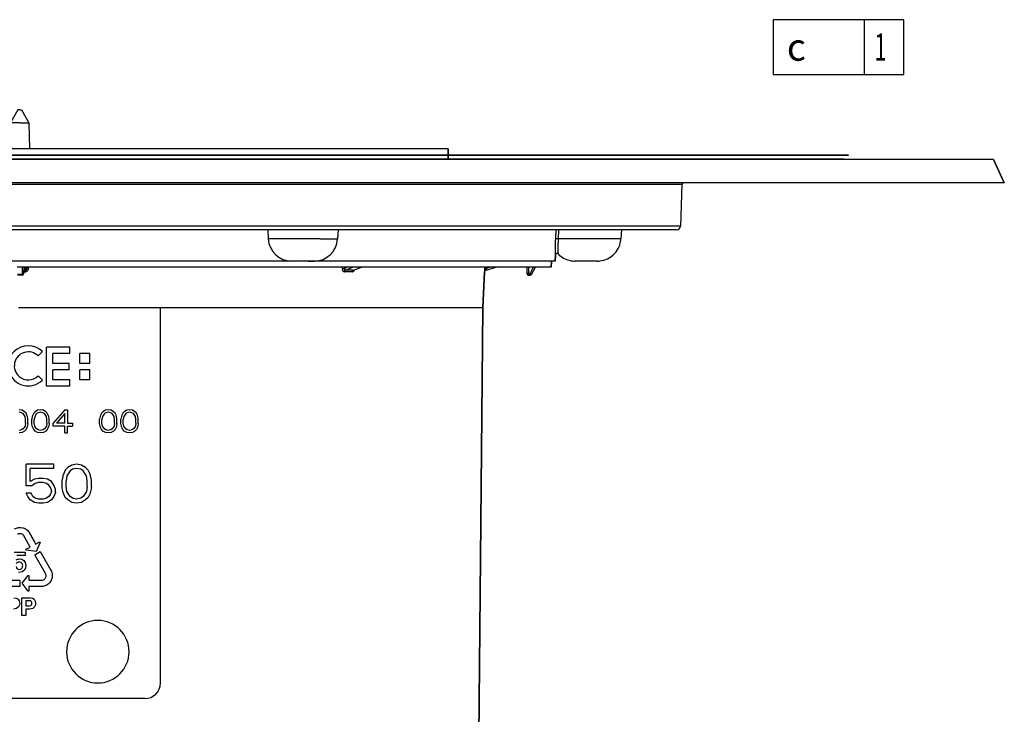
# Model space of a CAD drawing. Units: millimetres. Extents: x -138 to 843, y -130 to 378.
# Drawn here: x 322 to 448, y 289 to 378 of the extents above; entities that cross this region are included whole.
import ezdxf

# ---------------------------------------------------------------- set-up
doc = ezdxf.new("R2010")
doc.units = ezdxf.units.MM
doc.header["$LTSCALE"] = 46.255
for name, color, linetype in [('3601600_new_view_1_BL23', 7, 'CONTINUOUS'), ('AT110_004_00_new_view_1_BL4', 7, 'CONTINUOUS'), ('AT110_011_00_new_view_1_BL3', 7, 'CONTINUOUS'), ('AT110_012_00_new_view_1_BL1', 7, 'CONTINUOUS'), ('AT110_023_00_new_view_1_BL0', 7, 'CONTINUOUS'), ('AT110_024_00_new_view_1_BL2', 7, 'CONTINUOUS')]:
    doc.layers.add(name, color=color, linetype=linetype)
doc.styles.get("Standard").update_dxf_attribs({"font": 'txt', "width": 0.8})
doc.styles.add('TEXTSTYLE_1', font='gdt', dxfattribs={"width": 0.8})

# ---------------------------------------------------------------- blocks, each defined once
blk = doc.blocks.new('AT110_023_00_NEW_VIEW_1_BL0', base_point=(321.77, 360.17))
at = {"layer": 'AT110_023_00_new_view_1_BL0', "color": 7, "linetype": 'CONTINUOUS'}
for p, q in [((295.06, 360.22), (321.77, 360.22)), ((321.77, 360.12), (295.06, 360.12)), ((321.77, 360.22), (377.77, 360.22)), ((377.77, 360.12), (321.77, 360.12)), ((377.77, 360.22), (427.77, 360.22)), ((427.77, 360.12), (377.77, 360.12)), ((427.77, 360.22), (427.77, 360.12))]:
    blk.add_line(p, q, dxfattribs=at)
blk = doc.blocks.new('AT110_012_00_NEW_VIEW_1_BL1', base_point=(321.77, 359.64))
at = {"layer": 'AT110_012_00_new_view_1_BL1', "color": 7, "linetype": 'CONTINUOUS'}
for p, q in [((355.77, 359.67), (287.77, 359.67)), ((356.9, 359.67), (355.77, 359.67)), ((360.27, 359.67), (356.9, 359.67)), ((377.77, 359.67), (360.27, 359.67)), ((392.02, 359.67), (377.77, 359.67)), ((396.37, 359.67), (392.02, 359.67)), ((396.52, 359.67), (396.37, 359.67)), ((426.87, 359.67), (396.52, 359.67)), ((427.27, 359.67), (426.87, 359.67)), ((427.27, 359.62), (427.27, 359.67)), ((427.27, 359.67), (427.27, 359.62))]:
    blk.add_line(p, q, dxfattribs=at)
blk = doc.blocks.new('AT110_024_00_NEW_VIEW_1_BL2', base_point=(321.77, 362.82))
at = {"layer": 'AT110_024_00_new_view_1_BL2', "color": 7, "linetype": 'CONTINUOUS'}
for p, q in [((321.52, 365.97), (320.58, 364.33)), ((321.77, 365.97), (321.52, 365.97)), ((321.77, 365.97), (322.02, 365.97)), ((322.02, 365.97), (322.96, 364.33)), ((320.58, 364.33), (320.52, 360.97)), ((321.77, 364.33), (320.58, 364.33)), ((321.77, 364.33), (322.96, 364.33)), ((322.96, 364.33), (323.02, 360.97)), ((268.9, 360.97), (266.92, 360.97)), ((266.93, 360.22), (266.92, 360.97)), ((266.92, 360.97), (266.93, 360.22)), ((268.92, 360.97), (268.9, 360.97)), ((275.7, 360.97), (268.92, 360.97)), ((276.3, 360.97), (275.7, 360.97)), ((320.27, 360.97), (276.3, 360.97)), ((320.37, 360.97), (320.27, 360.97)), ((320.52, 360.97), (320.37, 360.97)), ((320.87, 360.97), (320.52, 360.97)), ((321.17, 360.97), (320.87, 360.97)), ((322.37, 360.97), (321.17, 360.97)), ((322.67, 360.97), (322.37, 360.97)), ((323.02, 360.97), (322.67, 360.97)), ((323.17, 360.97), (323.02, 360.97)), ((323.27, 360.97), (323.17, 360.97)), ((367.24, 360.97), (323.27, 360.97)), ((367.84, 360.97), (367.24, 360.97)), ((374.62, 360.97), (367.84, 360.97)), ((374.64, 360.97), (374.62, 360.97)), ((376.62, 360.97), (374.64, 360.97)), ((376.61, 360.22), (376.62, 360.97)), ((376.62, 360.97), (376.61, 360.22)), ((266.93, 359.67), (266.93, 360.12)), ((266.93, 360.12), (266.93, 359.67)), ((376.61, 359.67), (376.61, 360.12)), ((376.61, 360.12), (376.61, 359.67))]:
    blk.add_line(p, q, dxfattribs=at)
blk = doc.blocks.new('AT110_011_00_NEW_VIEW_1_BL3', base_point=(321.77, 350.12))
at = {"layer": 'AT110_011_00_new_view_1_BL3', "color": 7, "linetype": 'CONTINUOUS'}
for p, q in [((328.64, 359.62), (314.9, 359.62)), ((331.62, 359.62), (328.64, 359.62)), ((331.84, 359.62), (331.62, 359.62)), ((332.09, 359.62), (331.84, 359.62)), ((338.96, 359.62), (332.09, 359.62)), ((344.68, 359.62), (338.96, 359.62)), ((352.14, 359.62), (344.68, 359.62)), ((354.22, 359.62), (352.14, 359.62)), ((355.03, 359.62), (354.22, 359.62)), ((355.77, 359.62), (355.03, 359.62)), ((356.26, 359.62), (355.77, 359.62)), ((356.9, 359.62), (356.26, 359.62)), ((360.27, 359.62), (356.9, 359.62)), ((367.01, 359.62), (360.27, 359.62)), ((371.29, 359.62), (367.01, 359.62)), ((374.17, 359.62), (371.29, 359.62)), ((374.22, 359.62), (374.17, 359.62)), ((376.65, 359.62), (374.22, 359.62)), ((377.74, 359.62), (376.65, 359.62)), ((377.77, 359.62), (377.74, 359.62)), ((381.57, 359.62), (377.77, 359.62)), ((392.02, 359.62), (381.57, 359.62)), ((393.95, 359.62), (392.02, 359.62)), ((396.21, 359.62), (393.95, 359.62)), ((396.52, 359.62), (396.21, 359.62)), ((398.09, 359.62), (396.52, 359.62)), ((408.09, 359.62), (398.09, 359.62)), ((410.73, 359.62), (408.09, 359.62)), ((413.97, 359.62), (410.73, 359.62)), ((417.35, 359.62), (413.97, 359.62)), ((417.63, 359.62), (417.35, 359.62)), ((422.68, 359.62), (417.63, 359.62)), ((425.83, 359.62), (422.68, 359.62)), ((426.52, 359.62), (425.83, 359.62)), ((427.27, 359.62), (426.52, 359.62)), ((427.54, 359.62), (427.27, 359.62)), ((427.55, 359.62), (427.54, 359.62)), ((427.68, 359.62), (427.55, 359.62)), ((427.55, 359.62), (427.55, 359.62)), ((427.77, 359.62), (427.68, 359.62)), ((427.96, 359.62), (427.77, 359.62)), ((430.09, 359.62), (427.96, 359.62)), ((434.76, 359.62), (430.09, 359.62)), ((430.09, 359.62), (430.09, 359.62)), ((435.53, 359.62), (434.76, 359.62)), ((438.46, 359.62), (435.53, 359.62)), ((438.48, 359.62), (438.46, 359.62)), ((441.92, 359.62), (438.48, 359.62)), ((443.07, 359.62), (441.92, 359.62)), ((443.77, 359.62), (443.07, 359.62)), ((446.37, 359.62), (443.77, 359.62)), ((446.37, 359.62), (447.77, 356.62)), ((447.77, 356.62), (446.37, 359.62)), ((323.46, 356.62), (320.08, 356.62)), ((328.73, 356.62), (323.46, 356.62)), ((330.44, 356.62), (328.73, 356.62)), ((333.02, 356.62), (330.44, 356.62)), ((333.27, 356.62), (333.02, 356.62)), ((340.14, 356.62), (333.27, 356.62)), ((343.86, 356.62), (340.14, 356.62)), ((352.73, 356.62), (343.86, 356.62)), ((352.81, 356.62), (352.73, 356.62)), ((353.54, 356.62), (352.81, 356.62)), ((354.2, 356.62), (353.54, 356.62)), ((354.65, 356.62), (354.2, 356.62)), ((354.87, 356.62), (354.65, 356.62)), ((359.55, 356.62), (354.87, 356.62)), ((359.83, 356.62), (359.55, 356.62)), ((361.64, 356.62), (359.83, 356.62)), ((361.75, 356.62), (361.64, 356.62)), ((363.18, 356.62), (361.75, 356.62)), ((363.31, 356.62), (363.18, 356.62)), ((363.84, 356.62), (363.31, 356.62)), ((365.57, 356.62), (363.84, 356.62)), ((366.49, 356.62), (365.57, 356.62)), ((367.6, 356.62), (366.49, 356.62)), ((368.88, 356.62), (367.6, 356.62)), ((369.89, 356.62), (368.88, 356.62)), ((375.56, 356.62), (369.89, 356.62)), ((375.59, 356.62), (375.56, 356.62)), ((378.02, 356.62), (375.59, 356.62)), ((381.22, 356.62), (378.02, 356.62)), ((382.03, 356.62), (381.22, 356.62)), ((386.71, 356.62), (382.03, 356.62)), ((390.87, 356.62), (386.71, 356.62)), ((393.6, 356.62), (390.87, 356.62)), ((394.81, 356.62), (393.6, 356.62)), ((399.42, 356.62), (394.81, 356.62)), ((400.84, 356.62), (399.42, 356.62)), ((403.82, 356.62), (400.84, 356.62)), ((405.34, 356.62), (403.82, 356.62)), ((406.71, 356.62), (405.34, 356.62)), ((412.13, 356.62), (406.71, 356.62)), ((414.24, 356.62), (412.13, 356.62)), ((418.75, 356.62), (414.24, 356.62)), ((418.9, 356.62), (418.75, 356.62)), ((424.01, 356.62), (418.9, 356.62)), ((426.79, 356.62), (424.01, 356.62)), ((426.83, 356.62), (426.79, 356.62)), ((427.23, 356.62), (426.83, 356.62)), ((428.43, 356.62), (427.23, 356.62)), ((428.69, 356.62), (428.43, 356.62)), ((428.94, 356.62), (428.69, 356.62)), ((429.17, 356.62), (428.94, 356.62)), ((428.94, 356.62), (428.94, 356.62)), ((433.63, 356.62), (429.17, 356.62)), ((433.69, 356.62), (433.63, 356.62)), ((434.13, 356.62), (433.69, 356.62)), ((439.21, 356.62), (434.13, 356.62)), ((441.17, 356.62), (439.21, 356.62)), ((441.68, 356.62), (441.17, 356.62)), ((442.37, 356.62), (441.68, 356.62)), ((447.77, 356.62), (442.37, 356.62)), ((406.51, 356.43), (406.33, 351.1)), ((406.51, 356.43), (406.33, 351.1)), ((359.7, 350.62), (283.84, 350.62)), ((353.52, 350.62), (353.58, 349.46)), ((359.8, 350.62), (359.7, 350.62)), ((360.8, 350.62), (359.8, 350.62)), ((360.85, 350.62), (360.8, 350.62)), ((360.87, 350.62), (360.85, 350.62)), ((362.38, 350.62), (360.87, 350.62)), ((362.4, 350.62), (362.38, 350.62)), ((362.45, 350.62), (362.4, 350.62)), ((362.47, 350.62), (362.45, 350.62)), ((362.52, 350.62), (362.46, 349.46)), ((363.45, 350.62), (362.47, 350.62)), ((363.8, 350.62), (363.45, 350.62)), ((363.84, 350.62), (363.8, 350.62)), ((364.1, 350.62), (363.84, 350.62)), ((398.73, 350.62), (364.1, 350.62)), ((398.77, 350.62), (398.71, 349.46)), ((398.77, 350.62), (398.73, 350.62)), ((398.87, 350.62), (398.77, 350.62)), ((404.08, 350.62), (398.87, 350.62)), ((404.52, 350.62), (404.08, 350.62)), ((404.55, 350.62), (404.52, 350.62)), ((404.71, 350.62), (404.55, 350.62)), ((405.83, 350.62), (404.71, 350.62)), ((356.58, 346.62), (286.96, 346.62)), ((356.66, 346.62), (356.58, 346.62)), ((358.74, 346.62), (356.59, 346.62)), ((357.3, 346.62), (356.66, 346.62)), ((358.74, 346.62), (357.3, 346.62)), ((358.74, 346.62), (359.46, 346.62)), ((359.44, 346.62), (358.74, 346.62)), ((359.45, 346.62), (359.44, 346.62)), ((359.46, 346.62), (359.45, 346.62)), ((389.81, 346.62), (359.46, 346.62)), ((389.77, 345.82), (389.81, 346.62)), ((389.81, 346.62), (389.77, 345.82)), ((390.28, 346.62), (389.81, 346.62)), ((390.28, 346.62), (390.32, 347.42)), ((390.32, 347.42), (390.28, 346.62)), ((395.71, 346.62), (392.83, 346.62)), ((322.08, 345.82), (321.46, 345.82)), ((322.28, 345.82), (322.08, 345.82)), ((322.28, 345.82), (322.27, 345.02)), ((387.56, 345.82), (322.28, 345.82)), ((322.69, 345.65), (322.7, 345.82)), ((322.69, 345.65), (322.7, 345.82)), ((322.69, 345.65), (322.69, 345.65)), ((364.49, 345.44), (365.5, 345.82)), ((364.49, 345.44), (364.49, 345.44)), ((381.02, 340.62), (381.26, 345.25)), ((381.26, 345.25), (381.02, 340.62)), ((382.85, 345.82), (381.41, 345.43)), ((381.41, 345.43), (381.41, 345.43)), ((386.68, 345.82), (386.69, 345.02)), ((386.68, 345.82), (386.69, 345.02)), ((387.25, 344.92), (387.77, 345.82)), ((387.71, 345.82), (387.56, 345.82)), ((387.77, 345.82), (387.71, 345.82)), ((389.77, 345.82), (387.77, 345.82)), ((387.77, 345.82), (387.77, 345.82)), ((322.07, 344.82), (321.47, 344.82)), ((386.89, 344.82), (387.08, 344.82)), ((340.48, 340.62), (339.77, 340.62)), ((378.02, 340.62), (340.48, 340.62)), ((380.53, 340.62), (378.02, 340.62)), ((380.98, 340.62), (380.53, 340.62)), ((381.02, 340.62), (380.98, 340.62))]:
    blk.add_line(p, q, dxfattribs=at)
at = {"layer": 'AT110_011_00_new_view_1_BL3', "color": 9, "linetype": 'CONTINUOUS'}
for p, q in [((323.26, 356.43), (320.28, 356.43)), ((361.95, 356.43), (323.26, 356.43)), ((365.37, 356.43), (361.95, 356.43)), ((404.02, 356.43), (365.37, 356.43)), ((406.51, 356.43), (404.02, 356.43)), ((404.21, 351.1), (281.33, 351.1)), ((390.37, 349.46), (390.42, 350.62)), ((390.73, 349.46), (390.78, 350.62)), ((406.33, 351.1), (404.21, 351.1)), ((360.24, 349.46), (353.58, 349.46)), ((360.24, 349.46), (362.46, 349.46)), ((398.71, 349.46), (390.73, 349.46)), ((322.08, 345.82), (322.07, 344.92)), ((322.27, 345.25), (322.49, 345.25)), ((322.28, 345.43), (322.49, 345.43)), ((322.49, 345.43), (322.51, 345.82)), ((322.89, 345.65), (322.9, 345.82)), ((363.05, 345.82), (363.05, 345.65)), ((363.78, 345.82), (363.33, 345.65)), ((363.33, 345.82), (363.33, 345.65)), ((364.44, 345.82), (363.43, 345.43)), ((364.45, 345.43), (364.48, 345.45)), ((364.48, 345.45), (365.49, 345.82)), ((381.26, 345.25), (381.26, 345.25)), ((381.28, 345.82), (381.27, 345.65)), ((381.41, 345.43), (381.41, 345.43)), ((382.12, 345.82), (381.47, 345.65)), ((381.48, 345.82), (381.47, 345.65)), ((386.88, 345.82), (386.89, 345.02)), ((387.08, 345.02), (387.54, 345.82)), ((322.07, 344.92), (321.47, 344.92)), ((322.07, 344.92), (322.07, 344.82)), ((386.89, 345.02), (386.89, 344.82)), ((386.89, 345.02), (387.08, 345.02)), ((387.08, 345.02), (387.08, 344.82))]:
    blk.add_line(p, q, dxfattribs=at)
at = {"layer": 'AT110_011_00_new_view_1_BL3', "color": 7, "linetype": 'CONTINUOUS'}
for centre, radius, start, end in [((406.71, 356.42), 0.2, 90, 178), ((406.71, 356.42), 0.2, 90, 178), ((405.83, 351.12), 0.5, 270, 358), ((405.83, 351.12), 0.5, 270, 358), ((356.58, 349.62), 3, 183, 270), ((359.46, 349.62), 3, 270, 357), ((395.71, 349.62), 3, 276.0145, 350.9857), ((395.71, 349.62), 3, 276.0152, 350.9851), ((395.71, 349.62), 3, 350.9857, 357), ((395.71, 349.62), 3, 350.9851, 357), ((390.52, 347.4), 0.2, 43.8041, 177), ((392.83, 349.62), 3, 223.8041, 229.4888), ((392.83, 349.62), 3, 223.8041, 229.4891), ((392.83, 349.62), 3, 229.4888, 264.2127), ((392.83, 349.62), 3, 229.4891, 264.2127), ((392.83, 349.62), 3, 264.2127, 270), ((392.83, 349.62), 3, 264.2127, 270), ((395.71, 349.62), 3, 270, 276.0145), ((395.71, 349.62), 3, 270, 276.0152), ((381.46, 345.24), 0.2, 105.0014, 177.0042), ((381.46, 345.24), 0.2, 165, 177), ((381.46, 345.24), 0.2, 129, 165), ((381.46, 345.24), 0.2, 106.3067, 129), ((322.07, 345.02), 0.2, 270, 348.309), ((322.07, 345.02), 0.2, 348.309, 359.5), ((322.07, 345.02), 0.2, 348.3091, 359.5), ((386.89, 345.02), 0.2, 180.5, 270), ((386.89, 345.02), 0.2, 180.5, 191.6875), ((386.89, 345.02), 0.2, 180.5, 191.6875), ((386.89, 345.02), 0.2, 191.6875, 258.8125), ((386.89, 345.02), 0.2, 258.8125, 270), ((387.08, 345.02), 0.2, 270, 280), ((387.08, 345.02), 0.2, 280, 290), ((387.08, 345.02), 0.2, 290, 300), ((387.08, 345.02), 0.2, 300, 310), ((387.08, 345.02), 0.2, 310, 320), ((387.08, 345.02), 0.2, 320, 330), ((387.08, 345.02), 0.2, 320, 330)]:
    blk.add_arc(centre, radius, start, end, dxfattribs=at)
at = {"layer": 'AT110_011_00_new_view_1_BL3', "color": 9, "linetype": 'CONTINUOUS'}
for centre, radius, start, end in [((363.84, 235.5), 109.75, 89.7346, 90.2654), ((363.94, 234.95), 110.49, 89.7355, 90.2645)]:
    blk.add_arc(centre, radius, start, end, dxfattribs=at)
for points, knots in [([(390.32, 347.42), (390.32, 347.41), (390.32, 347.42), (390.32, 347.42), (390.32, 347.43), (390.32, 347.43), (390.32, 347.45), (390.32, 347.47), (390.32, 347.49), (390.32, 347.51), (390.32, 347.56), (390.32, 347.62), (390.32, 347.71), (390.32, 347.81), (390.32, 347.94), (390.32, 348.08), (390.33, 348.3), (390.34, 348.61), (390.35, 349.02), (390.36, 349.31), (390.37, 349.46)], [0, 0, 0, 0, 0.000947, 0.002131, 0.00379, 0.008537, 0.015197, 0.023785, 0.034321, 0.046825, 0.061319, 0.096377, 0.139681, 0.191384, 0.251573, 0.320224, 0.397163, 0.574348, 0.778036, 1, 1, 1, 1]), ([(390.73, 349.46), (390.69, 349.47), (390.64, 349.48), (390.57, 349.48), (390.51, 349.48), (390.46, 349.48), (390.41, 349.48), (390.39, 349.47), (390.37, 349.47), (390.37, 349.46), (390.37, 349.46)], [0, 0, 0, 0, 0.272459, 0.437977, 0.603465, 0.753918, 0.875859, 0.95893, 0.984304, 1, 1, 1, 1]), ([(390.66, 347.54), (390.66, 347.54), (390.66, 347.55), (390.66, 347.55), (390.66, 347.56), (390.66, 347.58), (390.66, 347.61), (390.66, 347.66), (390.67, 347.73), (390.67, 347.81), (390.67, 347.91), (390.67, 348.07), (390.68, 348.32), (390.69, 348.65), (390.71, 349.04), (390.72, 349.32), (390.73, 349.46)], [0, 0, 0, 0, 0.000922, 0.003692, 0.008317, 0.014809, 0.033471, 0.059862, 0.094211, 0.136758, 0.18772, 0.247255, 0.392091, 0.569669, 0.775124, 1, 1, 1, 1]), ([(322.49, 345.25), (322.54, 345.25), (322.65, 345.27), (322.78, 345.36), (322.86, 345.49), (322.89, 345.6), (322.89, 345.65)], [0, 0, 0, 0, 0.249902, 0.499903, 0.749961, 1, 1, 1, 1]), ([(322.49, 345.43), (322.52, 345.43), (322.57, 345.45), (322.64, 345.5), (322.68, 345.57), (322.69, 345.62), (322.69, 345.65)], [0, 0, 0, 0, 0.255098, 0.506966, 0.754845, 1, 1, 1, 1]), ([(322.49, 345.25), (322.49, 345.29), (322.49, 345.35), (322.49, 345.41), (322.49, 345.43)], [0, 0, 0, 0, 0.631512, 1, 1, 1, 1]), ([(322.89, 345.65), (322.86, 345.65), (322.83, 345.65), (322.78, 345.65), (322.75, 345.65), (322.73, 345.65), (322.71, 345.65), (322.7, 345.65), (322.69, 345.65), (322.69, 345.65), (322.69, 345.65)], [0, 0, 0, 0, 0.382487, 0.554611, 0.705256, 0.828835, 0.92081, 0.977964, 0.993061, 1, 1, 1, 1]), ([(363.05, 345.65), (363.05, 345.6), (363.07, 345.5), (363.12, 345.37), (363.2, 345.29), (363.27, 345.26), (363.31, 345.25), (363.33, 345.25)], [0, 0, 0, 0, 0.286786, 0.552334, 0.787004, 0.895015, 1, 1, 1, 1]), ([(363.05, 345.65), (363.1, 345.65), (363.19, 345.65), (363.29, 345.65), (363.33, 345.65)], [0, 0, 0, 0, 0.501911, 1, 1, 1, 1]), ([(363.33, 345.65), (363.33, 345.62), (363.32, 345.57), (363.34, 345.5), (363.37, 345.46), (363.4, 345.44), (363.42, 345.43), (363.43, 345.43)], [0, 0, 0, 0, 0.292229, 0.556083, 0.784764, 0.891546, 1, 1, 1, 1]), ([(363.33, 345.25), (363.33, 345.29), (363.34, 345.36), (363.4, 345.42), (363.43, 345.43)], [0, 0, 0, 0, 0.547344, 1, 1, 1, 1]), ([(364.34, 345.25), (364.37, 345.25), (364.43, 345.26), (364.5, 345.31), (364.56, 345.39), (364.59, 345.45), (364.6, 345.48)], [0, 0, 0, 0, 0.21704, 0.453187, 0.715054, 1, 1, 1, 1]), ([(364.34, 345.25), (364.35, 345.29), (364.36, 345.36), (364.42, 345.42), (364.45, 345.43)], [0, 0, 0, 0, 0.544181, 1, 1, 1, 1]), ([(364.45, 345.43), (364.45, 345.43), (364.47, 345.43), (364.48, 345.44), (364.49, 345.44)], [0, 0, 0, 0, 0.240114, 1, 1, 1, 1]), ([(381.27, 345.65), (381.27, 345.62), (381.27, 345.57), (381.27, 345.5), (381.26, 345.43), (381.26, 345.37), (381.26, 345.33), (381.26, 345.3), (381.26, 345.28), (381.26, 345.27), (381.26, 345.26), (381.26, 345.25), (381.26, 345.25), (381.26, 345.25)], [0, 0, 0, 0, 0.193465, 0.379089, 0.550794, 0.702452, 0.828111, 0.879451, 0.922307, 0.956152, 0.980554, 0.995209, 1, 1, 1, 1]), ([(381.27, 345.65), (381.27, 345.65), (381.28, 345.65), (381.28, 345.65), (381.29, 345.65), (381.31, 345.65), (381.34, 345.65), (381.36, 345.65), (381.41, 345.65), (381.45, 345.65), (381.47, 345.65)], [0, 0, 0, 0, 0.008221, 0.024774, 0.084336, 0.177838, 0.301986, 0.452215, 0.622954, 1, 1, 1, 1]), ([(381.47, 345.65), (381.46, 345.6), (381.44, 345.54), (381.42, 345.47), (381.41, 345.44), (381.41, 345.43)], [0, 0, 0, 0, 0.644235, 0.880097, 1, 1, 1, 1]), ([(322.27, 345.02), (322.27, 345), (322.26, 344.98), (322.24, 344.96), (322.2, 344.94), (322.15, 344.92), (322.1, 344.92), (322.07, 344.92)], [0, 0, 0, 0, 0.171028, 0.276043, 0.396869, 0.680687, 1, 1, 1, 1]), ([(386.89, 345.02), (386.88, 345.02), (386.85, 345.02), (386.82, 345.02), (386.78, 345.02), (386.75, 345.02), (386.73, 345.02), (386.72, 345.02), (386.71, 345.02), (386.7, 345.02), (386.7, 345.02), (386.69, 345.02), (386.69, 345.02), (386.69, 345.02)], [0, 0, 0, 0, 0.195065, 0.382633, 0.555496, 0.707012, 0.831362, 0.881807, 0.923769, 0.95683, 0.980689, 0.995107, 1, 1, 1, 1]), ([(387.08, 345.02), (387.09, 345.01), (387.11, 345), (387.14, 344.98), (387.17, 344.96), (387.2, 344.95), (387.22, 344.94), (387.23, 344.93), (387.24, 344.93), (387.24, 344.92), (387.25, 344.92), (387.25, 344.92), (387.25, 344.92), (387.25, 344.92)], [0, 0, 0, 0, 0.1953, 0.38297, 0.555837, 0.707296, 0.831559, 0.881959, 0.92388, 0.956905, 0.980734, 0.99513, 1, 1, 1, 1])]:
    blk.add_open_spline(points, degree=3, knots=knots, dxfattribs=at)
blk = doc.blocks.new('AT110_004_00_NEW_VIEW_1_BL4', base_point=(321.77, 270.17))
at = {"layer": 'AT110_004_00_new_view_1_BL4', "color": 7, "linetype": 'CONTINUOUS'}
for p, q in [((321.91, 340.62), (321.63, 340.62)), ((323.89, 340.62), (321.91, 340.62)), ((324.13, 340.62), (323.89, 340.62)), ((326.16, 340.62), (324.13, 340.62)), ((326.28, 340.62), (326.16, 340.62)), ((339.77, 340.62), (326.28, 340.62)), ((340.48, 340.62), (339.77, 340.62)), ((339.77, 292.62), (339.77, 340.62)), ((378.02, 340.62), (340.48, 340.62)), ((380.53, 340.62), (378.02, 340.62)), ((380.46, 276.6), (381.02, 340.62)), ((381.02, 340.62), (380.46, 276.6)), ((380.98, 340.62), (380.53, 340.62)), ((381.02, 340.62), (380.98, 340.62)), ((325.2, 330.62), (325.2, 335.62)), ((328.17, 335.62), (325.2, 335.62)), ((328.17, 334.81), (328.17, 335.62)), ((324.69, 335.03), (324.14, 334.47)), ((328.17, 334.81), (326.01, 334.81)), ((326.01, 333.52), (326.01, 334.81)), ((330.74, 334.81), (329.45, 334.81)), ((329.45, 333.53), (329.45, 334.81)), ((330.74, 333.53), (330.74, 334.81)), ((328.1, 333.52), (326.01, 333.52)), ((328.1, 332.72), (326.01, 332.72)), ((326.01, 331.43), (326.01, 332.72)), ((328.1, 332.72), (328.1, 333.52)), ((330.74, 333.53), (329.45, 333.53)), ((329.45, 331.43), (329.45, 332.72)), ((330.74, 332.72), (329.45, 332.72)), ((330.74, 331.43), (330.74, 332.72)), ((324.69, 331.39), (324.14, 331.94)), ((328.17, 331.43), (326.01, 331.43)), ((328.17, 330.62), (328.17, 331.43)), ((330.74, 331.43), (329.45, 331.43)), ((328.17, 330.62), (325.2, 330.62)), ((322.08, 327.53), (321.71, 327.59)), ((322.02, 327.21), (321.71, 327.28)), ((322.2, 327.09), (322.02, 327.21)), ((322.39, 327.34), (322.08, 327.53)), ((322.45, 326.71), (322.2, 327.09)), ((322.58, 327.15), (322.39, 327.34)), ((322.51, 326.33), (322.45, 326.71)), ((322.7, 326.9), (322.58, 327.15)), ((322.76, 326.71), (322.7, 326.9)), ((322.82, 326.39), (322.76, 326.71)), ((322.82, 325.82), (322.82, 326.39)), ((323.38, 326.71), (323.32, 326.39)), ((323.32, 325.82), (323.32, 326.39)), ((323.44, 326.9), (323.38, 326.71)), ((323.57, 327.15), (323.44, 326.9)), ((323.75, 327.34), (323.57, 327.15)), ((323.69, 326.71), (323.63, 326.33)), ((323.94, 327.09), (323.69, 326.71)), ((324.06, 327.53), (323.75, 327.34)), ((324.12, 327.21), (323.94, 327.09)), ((324.43, 327.59), (324.06, 327.53)), ((324.43, 327.28), (324.12, 327.21)), ((324.81, 327.53), (324.43, 327.59)), ((324.74, 327.21), (324.43, 327.28)), ((324.93, 327.09), (324.74, 327.21)), ((325.12, 327.34), (324.81, 327.53)), ((325.18, 326.71), (324.93, 327.09)), ((325.3, 327.15), (325.12, 327.34)), ((325.24, 326.33), (325.18, 326.71)), ((325.43, 326.9), (325.3, 327.15)), ((325.49, 326.71), (325.43, 326.9)), ((325.55, 326.39), (325.49, 326.71)), ((325.55, 325.82), (325.55, 326.39)), ((327.53, 327.59), (326.05, 325.89)), ((327.53, 327.09), (326.48, 325.89)), ((327.53, 327.59), (327.9, 327.59)), ((327.53, 325.89), (327.53, 327.09)), ((327.9, 327.59), (327.9, 325.89)), ((332.06, 326.71), (331.99, 326.39)), ((331.99, 325.82), (331.99, 326.39)), ((332.12, 326.9), (332.06, 326.71)), ((332.24, 327.15), (332.12, 326.9)), ((332.43, 327.34), (332.24, 327.15)), ((332.36, 326.71), (332.3, 326.33)), ((332.61, 327.09), (332.36, 326.71)), ((332.74, 327.53), (332.43, 327.34)), ((332.8, 327.21), (332.61, 327.09)), ((333.11, 327.59), (332.74, 327.53)), ((333.11, 327.28), (332.8, 327.21)), ((333.48, 327.53), (333.11, 327.59)), ((333.42, 327.21), (333.11, 327.28)), ((333.6, 327.09), (333.42, 327.21)), ((333.79, 327.34), (333.48, 327.53)), ((333.85, 326.71), (333.6, 327.09)), ((333.98, 327.15), (333.79, 327.34)), ((333.91, 326.33), (333.85, 326.71)), ((334.1, 326.9), (333.98, 327.15)), ((334.16, 326.71), (334.1, 326.9)), ((334.22, 326.39), (334.16, 326.71)), ((334.22, 325.82), (334.22, 326.39)), ((334.78, 326.71), (334.72, 326.39)), ((334.72, 325.82), (334.72, 326.39)), ((334.84, 326.9), (334.78, 326.71)), ((334.97, 327.15), (334.84, 326.9)), ((335.15, 327.34), (334.97, 327.15)), ((335.09, 326.71), (335.03, 326.33)), ((335.34, 327.09), (335.09, 326.71)), ((335.46, 327.53), (335.15, 327.34)), ((335.52, 327.21), (335.34, 327.09)), ((335.83, 327.59), (335.46, 327.53)), ((335.83, 327.28), (335.52, 327.21)), ((336.21, 327.53), (335.83, 327.59)), ((336.14, 327.21), (335.83, 327.28)), ((336.33, 327.09), (336.14, 327.21)), ((336.52, 327.34), (336.21, 327.53)), ((336.58, 326.71), (336.33, 327.09)), ((336.7, 327.15), (336.52, 327.34)), ((336.64, 326.33), (336.58, 326.71)), ((336.83, 326.9), (336.7, 327.15)), ((336.89, 326.71), (336.83, 326.9)), ((336.95, 326.39), (336.89, 326.71)), ((336.95, 325.82), (336.95, 326.39)), ((322.2, 325.13), (322.02, 325)), ((322.45, 325.51), (322.2, 325.13)), ((322.51, 325.89), (322.45, 325.51)), ((322.51, 325.89), (322.51, 326.33)), ((322.7, 325.32), (322.58, 325.06)), ((322.76, 325.51), (322.7, 325.32)), ((322.82, 325.82), (322.76, 325.51)), ((323.38, 325.51), (323.32, 325.82)), ((323.44, 325.32), (323.38, 325.51)), ((323.57, 325.06), (323.44, 325.32)), ((323.63, 325.89), (323.63, 326.33)), ((323.69, 325.51), (323.63, 325.89)), ((323.94, 325.13), (323.69, 325.51)), ((324.12, 325), (323.94, 325.13)), ((324.93, 325.13), (324.74, 325)), ((325.18, 325.51), (324.93, 325.13)), ((325.24, 325.89), (325.18, 325.51)), ((325.24, 325.89), (325.24, 326.33)), ((325.43, 325.32), (325.3, 325.06)), ((325.49, 325.51), (325.43, 325.32)), ((325.55, 325.82), (325.49, 325.51)), ((326.05, 325.51), (326.05, 325.89)), ((327.53, 325.51), (326.05, 325.51)), ((327.53, 325.89), (326.48, 325.89)), ((327.53, 324.62), (327.53, 325.51)), ((327.9, 325.89), (328.52, 325.89)), ((327.9, 325.51), (328.52, 325.51)), ((327.9, 324.62), (327.9, 325.51)), ((328.52, 325.89), (328.52, 325.51)), ((332.06, 325.51), (331.99, 325.82)), ((332.12, 325.32), (332.06, 325.51)), ((332.24, 325.06), (332.12, 325.32)), ((332.3, 325.89), (332.3, 326.33)), ((332.36, 325.51), (332.3, 325.89)), ((332.61, 325.13), (332.36, 325.51)), ((332.8, 325), (332.61, 325.13)), ((333.6, 325.13), (333.42, 325)), ((333.85, 325.51), (333.6, 325.13)), ((333.91, 325.89), (333.85, 325.51)), ((333.91, 325.89), (333.91, 326.33)), ((334.1, 325.32), (333.98, 325.06)), ((334.16, 325.51), (334.1, 325.32)), ((334.22, 325.82), (334.16, 325.51)), ((334.78, 325.51), (334.72, 325.82)), ((334.84, 325.32), (334.78, 325.51)), ((334.97, 325.06), (334.84, 325.32)), ((335.03, 325.89), (335.03, 326.33)), ((335.09, 325.51), (335.03, 325.89)), ((335.34, 325.13), (335.09, 325.51)), ((335.52, 325), (335.34, 325.13)), ((336.33, 325.13), (336.14, 325)), ((336.58, 325.51), (336.33, 325.13)), ((336.64, 325.89), (336.58, 325.51)), ((336.64, 325.89), (336.64, 326.33)), ((336.83, 325.32), (336.7, 325.06)), ((336.89, 325.51), (336.83, 325.32)), ((336.95, 325.82), (336.89, 325.51)), ((322.02, 325), (321.71, 324.94)), ((322.08, 324.68), (321.71, 324.62)), ((322.39, 324.87), (322.08, 324.68)), ((322.58, 325.06), (322.39, 324.87)), ((323.75, 324.87), (323.57, 325.06)), ((324.06, 324.68), (323.75, 324.87)), ((324.43, 324.62), (324.06, 324.68)), ((324.43, 324.94), (324.12, 325)), ((324.74, 325), (324.43, 324.94)), ((324.81, 324.68), (324.43, 324.62)), ((325.12, 324.87), (324.81, 324.68)), ((325.3, 325.06), (325.12, 324.87)), ((327.53, 324.62), (327.9, 324.62)), ((332.43, 324.87), (332.24, 325.06)), ((332.74, 324.68), (332.43, 324.87)), ((333.11, 324.62), (332.74, 324.68)), ((333.11, 324.94), (332.8, 325)), ((333.42, 325), (333.11, 324.94)), ((333.48, 324.68), (333.11, 324.62)), ((333.79, 324.87), (333.48, 324.68)), ((333.98, 325.06), (333.79, 324.87)), ((335.15, 324.87), (334.97, 325.06)), ((335.46, 324.68), (335.15, 324.87)), ((335.83, 324.62), (335.46, 324.68)), ((335.83, 324.94), (335.52, 325)), ((336.14, 325), (335.83, 324.94)), ((336.21, 324.68), (335.83, 324.62)), ((336.52, 324.87), (336.21, 324.68)), ((336.7, 325.06), (336.52, 324.87)), ((322.6, 317.85), (322.6, 320.62)), ((326.15, 320.62), (322.6, 320.62)), ((326.15, 320.09), (323.12, 320.09)), ((323.12, 318.39), (323.12, 320.09)), ((326.15, 320.09), (326.15, 320.62)), ((327.92, 320.19), (327.6, 319.88)), ((328.44, 320.51), (327.92, 320.19)), ((329.06, 320.62), (328.44, 320.51)), ((329.06, 320.09), (328.54, 319.98)), ((329.69, 320.51), (329.06, 320.62)), ((329.58, 319.98), (329.06, 320.09)), ((330.21, 320.19), (329.69, 320.51)), ((330.52, 319.88), (330.21, 320.19)), ((324.17, 318.81), (323.65, 318.71)), ((324.79, 318.81), (324.17, 318.81)), ((325.31, 318.71), (324.79, 318.81)), ((327.29, 319.13), (327.19, 318.6)), ((327.4, 319.45), (327.29, 319.13)), ((327.6, 319.88), (327.4, 319.45)), ((327.81, 319.13), (327.71, 318.49)), ((328.23, 319.77), (327.81, 319.13)), ((328.54, 319.98), (328.23, 319.77)), ((329.9, 319.77), (329.58, 319.98)), ((330.31, 319.13), (329.9, 319.77)), ((330.42, 318.49), (330.31, 319.13)), ((330.73, 319.45), (330.52, 319.88)), ((330.83, 319.13), (330.73, 319.45)), ((330.94, 318.6), (330.83, 319.13)), ((323.33, 317.85), (322.6, 317.85)), ((323.65, 318.71), (323.12, 318.39)), ((323.75, 318.17), (323.33, 317.85)), ((324.17, 318.28), (323.75, 318.17)), ((324.79, 318.28), (324.17, 318.28)), ((325.21, 318.17), (324.79, 318.28)), ((325.52, 317.96), (325.21, 318.17)), ((325.83, 318.39), (325.31, 318.71)), ((325.73, 317.64), (325.52, 317.96)), ((325.83, 317.32), (325.73, 317.64)), ((326.15, 317.96), (325.83, 318.39)), ((326.35, 317.43), (326.15, 317.96)), ((327.19, 317.64), (327.19, 318.6)), ((327.29, 317.11), (327.19, 317.64)), ((327.71, 317.75), (327.71, 318.49)), ((327.81, 317.11), (327.71, 317.75)), ((330.42, 317.75), (330.31, 317.11)), ((330.42, 317.75), (330.42, 318.49)), ((330.94, 317.64), (330.83, 317.11)), ((330.94, 317.64), (330.94, 318.6)), ((322.81, 316.47), (322.6, 316.9)), ((323.23, 316.9), (322.6, 316.9)), ((323.12, 316.05), (322.81, 316.47)), ((323.44, 316.47), (323.23, 316.9)), ((323.75, 316.26), (323.44, 316.47)), ((325.52, 316.47), (325.21, 316.26)), ((325.73, 316.79), (325.52, 316.47)), ((325.83, 317.11), (325.73, 316.79)), ((325.83, 317.11), (325.83, 317.32)), ((326.15, 316.47), (325.83, 316.05)), ((326.35, 317), (326.15, 316.47)), ((326.35, 317), (326.35, 317.43)), ((327.4, 316.79), (327.29, 317.11)), ((327.6, 316.36), (327.4, 316.79)), ((327.92, 316.05), (327.6, 316.36)), ((328.23, 316.47), (327.81, 317.11)), ((328.54, 316.26), (328.23, 316.47)), ((329.9, 316.47), (329.58, 316.26)), ((330.31, 317.11), (329.9, 316.47)), ((330.52, 316.36), (330.21, 316.05)), ((330.73, 316.79), (330.52, 316.36)), ((330.83, 317.11), (330.73, 316.79)), ((323.65, 315.73), (323.12, 316.05)), ((324.17, 315.62), (323.65, 315.73)), ((324.17, 316.15), (323.75, 316.26)), ((324.79, 316.15), (324.17, 316.15)), ((324.79, 315.62), (324.17, 315.62)), ((325.21, 316.26), (324.79, 316.15)), ((325.31, 315.73), (324.79, 315.62)), ((325.83, 316.05), (325.31, 315.73)), ((328.44, 315.73), (327.92, 316.05)), ((329.06, 315.62), (328.44, 315.73)), ((329.06, 316.15), (328.54, 316.26)), ((329.58, 316.26), (329.06, 316.15)), ((329.69, 315.73), (329.06, 315.62)), ((330.21, 316.05), (329.69, 315.73)), ((323.1, 310.02), (322.26, 311.54)), ((322.57, 309.73), (323.1, 310.02)), ((323.8, 310.4), (324.34, 310.69)), ((324.38, 310.61), (323.87, 309.45)), ((324.34, 310.69), (324.38, 310.61)), ((321.05, 309.35), (322.45, 309.35)), ((322.45, 308.92), (321.42, 308.92)), ((322.45, 309.35), (322.45, 308.92)), ((322.63, 309.64), (322.57, 309.73)), ((323.87, 309.45), (322.63, 309.64)), ((323.7, 309.03), (324.38, 309.43)), ((325.02, 306.74), (323.7, 309.03)), ((324.38, 309.43), (325.75, 307.08)), ((322.08, 305.38), (322.84, 306.38)), ((322.84, 306.38), (322.95, 306.38)), ((322.95, 306.38), (322.95, 305.78)), ((321.77, 304.98), (319.06, 304.98)), ((319.13, 305.77), (321.77, 305.77)), ((321.77, 305.77), (321.77, 304.98)), ((322.84, 304.38), (322.08, 305.38)), ((322.95, 305.78), (324.69, 305.78)), ((324.73, 304.99), (322.95, 304.99)), ((322.95, 304.99), (322.95, 304.38)), ((322.95, 304.38), (322.84, 304.38)), ((322.06, 301.27), (322.06, 303.54)), ((322.06, 303.54), (323.1, 303.54)), ((322.92, 303.14), (322.54, 303.14)), ((322.54, 303.14), (322.54, 302.48)), ((322.54, 302.48), (322.98, 302.48)), ((322.54, 301.27), (322.06, 301.27)), ((323.08, 302.09), (322.54, 302.09)), ((322.54, 302.09), (322.54, 301.27)), ((337.77, 290.62), (305.77, 290.62))]:
    blk.add_line(p, q, dxfattribs=at)
for centre, radius, start, end in [((322.87, 333.21), 2.57, 45, 134.979), ((322.87, 333.21), 2.57, 134.979, 315), ((322.87, 333.21), 1.79, 45, 228.8223), ((322.87, 333.21), 1.79, 228.8223, 315), ((331.77, 296.62), 4, 0, 180), ((331.77, 296.62), 4, 180, 360), ((337.77, 292.62), 2, 270, 360)]:
    blk.add_arc(centre, radius, start, end, dxfattribs=at)
for points, knots in [([(321.12, 312.35), (321.41, 312.51), (321.82, 312.57), (322.18, 312.48), (322.21, 312.47)], [0, 0, 0, 0, 0.913296, 1, 1, 1, 1]), ([(321.93, 311.72), (321.8, 311.74), (321.65, 311.72), (321.52, 311.66), (321.51, 311.65)], [0, 0, 0, 0, 0.921649, 1, 1, 1, 1]), ([(322.26, 311.54), (322.19, 311.63), (322.07, 311.69), (321.94, 311.72), (321.93, 311.72)], [0, 0, 0, 0, 0.906427, 1, 1, 1, 1]), ([(322.21, 312.47), (322.41, 312.42), (322.69, 312.27), (322.9, 312.04), (322.94, 311.97)], [0, 0, 0, 0, 0.711136, 1, 1, 1, 1]), ([(322.94, 311.97), (323.03, 311.79), (323.23, 311.45), (323.51, 310.93), (323.71, 310.58), (323.8, 310.4)], [0, 0, 0, 0, 0.330937, 0.664271, 1, 1, 1, 1]), ([(321.77, 307.16), (321.89, 307.16), (322.03, 307.24), (322.13, 307.45), (322.16, 307.63), (322.14, 307.82), (322.05, 308.02), (321.9, 308.1), (321.77, 308.1)], [0, 0, 0, 0, 0.273382, 0.410073, 0.546764, 0.660073, 0.773382, 1, 1, 1, 1]), ([(325.01, 305.98), (325.09, 306.09), (325.15, 306.23), (325.15, 306.37), (325.15, 306.38)], [0, 0, 0, 0, 0.921651, 1, 1, 1, 1]), ([(325.15, 306.38), (325.15, 306.5), (325.1, 306.62), (325.03, 306.73), (325.02, 306.74)], [0, 0, 0, 0, 0.906885, 1, 1, 1, 1]), ([(325.94, 306.38), (325.95, 306.05), (325.8, 305.67), (325.56, 305.41), (325.53, 305.38)], [0, 0, 0, 0, 0.913299, 1, 1, 1, 1]), ([(325.75, 307.08), (325.86, 306.89), (325.93, 306.64), (325.94, 306.4), (325.94, 306.38)], [0, 0, 0, 0, 0.916718, 1, 1, 1, 1]), ([(324.69, 305.78), (324.8, 305.8), (324.92, 305.88), (325, 305.97), (325.01, 305.98)], [0, 0, 0, 0, 0.906424, 1, 1, 1, 1]), ([(325.53, 305.38), (325.38, 305.23), (325.12, 305.06), (324.82, 304.99), (324.73, 304.99)], [0, 0, 0, 0, 0.711149, 1, 1, 1, 1])]:
    blk.add_open_spline(points, degree=3, knots=knots, dxfattribs=at)
for points in [[(321.3, 307.51), (321.35, 307.27), (321.51, 307.16), (321.77, 307.16)], [(321.32, 308.37), (321.42, 308.43), (321.53, 308.5), (321.77, 308.5)], [(321.77, 308.1), (321.68, 308.1), (321.47, 308.13), (321.32, 307.91)], [(322.56, 307.67), (322.56, 307.32), (322.38, 306.75), (321.63, 306.75)], [(321.77, 308.5), (322.12, 308.5), (322.56, 308.27), (322.56, 307.67)], [(321.77, 302.81), (321.77, 302.6), (321.62, 302.09), (320.98, 302.09)], [(321, 303.54), (321.46, 303.54), (321.77, 303.28), (321.77, 302.81)], [(323.33, 302.84), (323.33, 303.05), (323.21, 303.14), (322.92, 303.14)], [(322.98, 302.48), (323.33, 302.48), (323.33, 302.74), (323.33, 302.84)], [(323.8, 302.81), (323.8, 302.6), (323.69, 302.09), (323.08, 302.09)], [(323.1, 303.54), (323.54, 303.54), (323.81, 303.26), (323.8, 302.81)]]:
    blk.add_open_spline(points, degree=3, dxfattribs=at)
blk = doc.blocks.new('3601600_NEW_VIEW_1_BL23', base_point=(426.55, 374.01))
at = {"layer": '3601600_new_view_1_BL23', "color": 2, "linetype": 'CONTINUOUS'}
for p, q in [((418.19, 377.51), (418.19, 370.51)), ((434.92, 377.51), (418.19, 377.51)), ((429.86, 370.51), (429.86, 377.51)), ((434.92, 370.51), (434.92, 377.51)), ((418.19, 370.51), (434.92, 370.51))]:
    blk.add_line(p, q, dxfattribs=at)
at = {"layer": '3601600_new_view_1_BL23', "color": 2, "linetype": 'CONTINUOUS', "width": 0.571429}
blk.add_text('1', height=3.5, dxfattribs=at).set_placement((431.17, 372.26))
at = {"layer": '3601600_new_view_1_BL23', "color": 2, "linetype": 'CONTINUOUS', "style": 'TEXTSTYLE_1'}
blk.add_text('c', height=3.5, dxfattribs=at).set_placement((419.94, 372.26))

msp = doc.modelspace()

# ---------------------------------------------------------------- block references
at = {"layer": '3601600_new_view_1_BL23'}
msp.add_blockref('3601600_NEW_VIEW_1_BL23', (426.55, 374.01), dxfattribs=at)
at = {"layer": 'AT110_004_00_new_view_1_BL4'}
msp.add_blockref('AT110_004_00_NEW_VIEW_1_BL4', (321.77, 270.17), dxfattribs=at)
at = {"layer": 'AT110_011_00_new_view_1_BL3'}
msp.add_blockref('AT110_011_00_NEW_VIEW_1_BL3', (321.77, 350.12), dxfattribs=at)
at = {"layer": 'AT110_012_00_new_view_1_BL1'}
msp.add_blockref('AT110_012_00_NEW_VIEW_1_BL1', (321.77, 359.64), dxfattribs=at)
at = {"layer": 'AT110_023_00_new_view_1_BL0'}
msp.add_blockref('AT110_023_00_NEW_VIEW_1_BL0', (321.77, 360.17), dxfattribs=at)
at = {"layer": 'AT110_024_00_new_view_1_BL2'}
msp.add_blockref('AT110_024_00_NEW_VIEW_1_BL2', (321.77, 362.82), dxfattribs=at)

doc.saveas('drawing.dxf')
